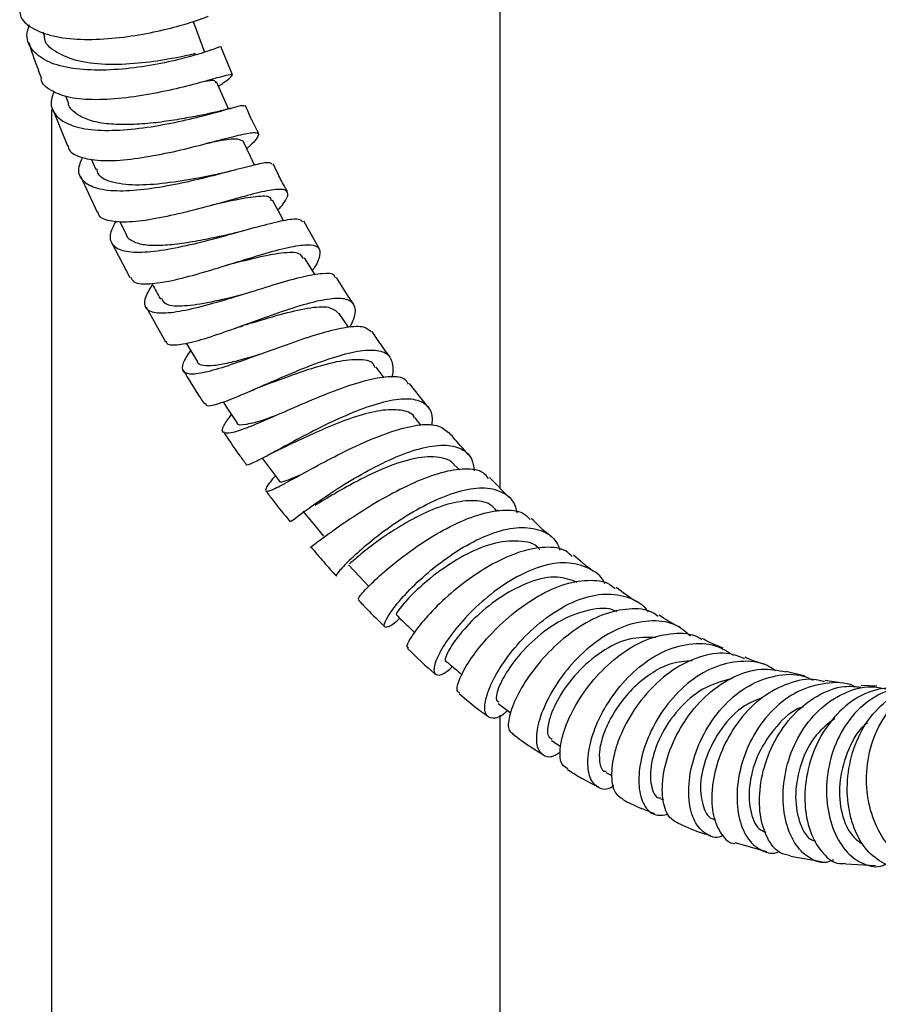
# Model space of a CAD drawing. Units: millimetres. Extents: x 5 to 995, y 5 to 995.
# Drawn here: x 809 to 831, y 808 to 833 of the extents above; entities that cross this region are included whole.
import ezdxf

# ---------------------------------------------------------------- set-up
doc = ezdxf.new("R2010")
doc.units = ezdxf.units.MM

msp = doc.modelspace()

# ---------------------------------------------------------------- linework, layer by layer
at = {"color": 7, "linetype": 'Continuous', "lineweight": 25}
for p, q in [((821.735, 820.829), (821.735, 862.769)), ((810.087, 832.45), (810.127, 832.328)), ((814.923, 831.357), (814.622, 832.08)), ((810.665, 830.825), (810.739, 830.627)), ((810.306, 830.474), (810.306, 722.349)), ((810.34, 830.476), (810.72, 829.553)), ((811.317, 829.22), (811.435, 828.945)), ((811.049, 828.773), (811.474, 827.86)), ((812.051, 827.623), (812.219, 827.277)), ((817.127, 826.93), (816.737, 827.634)), ((811.838, 827.09), (812.303, 826.192)), ((812.716, 825.439), (813.213, 824.559)), ((817.875, 824.928), (817.64, 825.278)), ((818.782, 823.642), (818.58, 823.913)), ((819.904, 822.893), (819.428, 823.498)), ((819.724, 822.429), (819.569, 822.617)), ((820.701, 821.292), (820.6, 821.402)), ((821.967, 820.593), (821.467, 821.101)), ((821.704, 820.242), (821.666, 820.278)), ((829.504, 816.041), (829.022, 816.16)), ((830.457, 815.859), (830.011, 815.927)), ((831.333, 815.782), (830.933, 815.801)), ((821.735, 722.349), (821.735, 815.048)), ((823.046, 814.399), (823.285, 814.252)), ((824.431, 813.588), (824.579, 813.513)), ((825.828, 812.914), (825.896, 812.886)), ((827.718, 811.803), (828.519, 811.571)), ((829.134, 811.456), (829.923, 811.32)), ((830.531, 811.257), (831.301, 811.214))]:
    msp.add_line(p, q, dxfattribs=at)
at = {"color": 7, "linetype": 'Continuous', "lineweight": 25, "flags": 128}
for points in [[(814.217, 831.928), (814.071, 832.32), (813.924, 832.711)], [(814.814, 830.49), (814.683, 830.794), (814.516, 831.183)], [(815.483, 829.059), (815.375, 829.281), (815.188, 829.666)], [(816.219, 827.648), (816.143, 827.789), (815.937, 828.167)], [(817.023, 826.26), (816.98, 826.332), (816.757, 826.7)], [(813.736, 824.519), (813.803, 824.409), (814.024, 824.044)], [(814.68, 823.024), (814.796, 822.852), (815.033, 822.499)], [(815.677, 821.592), (815.855, 821.354), (816.106, 821.015)], [(816.709, 820.247), (816.975, 819.926), (817.24, 819.605)], [(817.875, 818.879), (818.152, 818.578), (818.389, 818.322)], [(821.685, 815.345), (821.987, 815.126), (822.01, 815.109)]]:
    msp.add_lwpolyline(points, dxfattribs=at)
at = {"color": 7, "linetype": 'Continuous', "lineweight": 25}
for points, knots in [([(809.498, 832.985), (809.506, 832.934), (809.533, 832.741), (809.846, 832.507), (810.402, 832.31), (811.135, 832.243), (811.944, 832.284), (812.745, 832.406), (813.455, 832.571), (813.985, 832.73), (814.292, 832.844), (814.299, 832.849), (814.302, 832.851)], [0, 0, 0, 0, 0.040111, 0.150683, 0.260905, 0.37085, 0.480647, 0.590415, 0.7003, 0.810398, 0.920802, 1, 1, 1, 1]), ([(814.591, 832.068), (814.593, 832.068), (814.597, 832.069), (814.319, 831.964), (813.81, 831.809), (813.112, 831.641), (812.312, 831.512), (811.492, 831.459), (810.744, 831.515), (810.144, 831.693), (809.777, 832), (809.641, 832.326), (809.725, 832.563), (809.75, 832.636)], [0, 0, 0, 0, 0.0615254, 0.1598823, 0.2583648, 0.357078, 0.4560772, 0.5554077, 0.6550551, 0.7549835, 0.8551301, 0.9554105, 1, 1, 1, 1]), ([(809.726, 832.189), (809.751, 832.11), (809.85, 831.8), (809.967, 831.491), (810.054, 831.261)], [0, 0, 0, 0, 0.2563119, 1, 1, 1, 1]), ([(813.973, 831.893), (813.955, 831.89), (813.853, 831.872), (813.378, 831.764), (812.629, 831.649), (811.778, 831.601), (810.985, 831.678), (810.414, 831.918), (810.127, 832.155), (810.131, 832.324), (810.131, 832.329)], [0, 0, 0, 0, 0.032037, 0.191415, 0.351218, 0.51155, 0.672347, 0.833706, 0.995397, 1, 1, 1, 1]), ([(814.565, 831.069), (814.61, 831.1), (814.798, 831.233), (814.93, 831.338), (814.906, 831.38), (814.614, 831.304), (814.098, 831.157), (813.406, 830.98), (812.614, 830.82), (811.806, 830.721), (811.193, 830.719), (810.672, 830.788), (810.285, 830.944), (810.05, 831.122), (810.048, 831.258), (810.048, 831.259)], [0, 0, 0, 0, 0.028752, 0.122306, 0.215658, 0.308726, 0.401473, 0.493891, 0.586024, 0.677929, 0.769705, 0.815095, 0.906859, 0.998821, 1, 1, 1, 1]), ([(814.497, 831.151), (814.491, 831.178), (814.479, 831.225), (814.304, 831.202), (814.16, 831.175), (814.133, 831.17)], [0, 0, 0, 0, 0.508397, 0.907543, 1, 1, 1, 1]), ([(810.375, 830.931), (810.346, 830.861), (810.256, 830.634), (810.372, 830.337), (810.716, 830.075), (811.294, 829.944), (812.029, 829.934), (812.845, 830.026), (813.651, 830.184), (814.364, 830.363), (814.895, 830.512), (815.2, 830.598), (815.213, 830.573), (815.219, 830.563)], [0, 0, 0, 0, 0.044725, 0.14409, 0.243543, 0.342974, 0.442273, 0.541363, 0.640159, 0.738624, 0.836752, 0.934557, 1, 1, 1, 1]), ([(814.193, 830.342), (814.05, 830.314), (813.765, 830.259), (813.239, 830.17), (812.687, 830.105), (812.138, 830.079), (811.637, 830.11), (811.21, 830.203), (810.913, 830.373), (810.756, 830.52), (810.743, 830.623), (810.743, 830.628)], [0, 0, 0, 0, 0.123142, 0.246524, 0.370186, 0.494114, 0.618378, 0.742863, 0.867609, 0.992502, 1, 1, 1, 1]), ([(814.869, 830.505), (814.757, 830.474), (814.54, 830.415), (814.307, 830.366), (814.194, 830.342)], [0, 0, 0, 0, 0.515385, 1, 1, 1, 1]), ([(815.587, 829.861), (815.475, 830.08), (815.355, 830.317), (815.255, 830.558), (815.248, 830.575)], [0, 0, 0, 0, 0.926787, 1, 1, 1, 1]), ([(810.732, 829.558), (810.735, 829.535), (810.749, 829.395), (811.018, 829.254), (811.526, 829.155), (812.222, 829.186), (813.007, 829.309), (813.805, 829.489), (814.531, 829.68), (815.11, 829.833), (815.484, 829.905), (815.624, 829.866), (815.522, 829.711), (815.395, 829.575), (815.303, 829.493), (815.282, 829.474)], [0, 0, 0, 0, 0.018689, 0.111051, 0.203085, 0.294875, 0.386539, 0.478196, 0.569961, 0.661928, 0.754164, 0.846715, 0.939586, 0.985676, 1, 1, 1, 1]), ([(815.188, 829.666), (815.135, 829.694), (815.029, 829.749), (814.652, 829.687), (814.335, 829.625), (814.259, 829.61)], [0, 0, 0, 0, 0.4325632, 0.8637746, 1, 1, 1, 1]), ([(815.925, 829.076), (815.908, 829.096), (815.869, 829.142), (815.526, 829.074), (814.971, 828.931), (814.253, 828.74), (813.454, 828.555), (812.655, 828.422), (811.943, 828.379), (811.388, 828.455), (811.063, 828.666), (810.962, 828.941), (811.067, 829.174), (811.105, 829.258)], [0, 0, 0, 0, 0.071251, 0.167328, 0.263514, 0.359919, 0.456633, 0.553694, 0.651099, 0.748795, 0.846706, 0.944751, 1, 1, 1, 1]), ([(814.455, 828.807), (814.351, 828.787), (814.017, 828.721), (813.317, 828.599), (812.512, 828.527), (811.87, 828.595), (811.506, 828.744), (811.477, 828.917), (811.47, 828.96)], [0, 0, 0, 0, 0.0933642, 0.3012986, 0.5099908, 0.7194233, 0.9294447, 1, 1, 1, 1]), ([(816.324, 828.382), (816.254, 828.502), (816.121, 828.735), (816.01, 828.975), (815.957, 829.091)], [0, 0, 0, 0, 0.519824, 1, 1, 1, 1]), ([(814.866, 828.903), (814.802, 828.886), (814.666, 828.851), (814.539, 828.825), (814.472, 828.811)], [0, 0, 0, 0, 0.467037, 1, 1, 1, 1]), ([(816.078, 827.908), (816.127, 827.965), (816.292, 828.156), (816.361, 828.344), (816.249, 828.458), (815.89, 828.429), (815.328, 828.295), (814.615, 828.095), (813.826, 827.88), (813.045, 827.699), (812.346, 827.595), (811.821, 827.612), (811.527, 827.704), (811.5, 827.834), (811.493, 827.869)], [0, 0, 0, 0, 0.039637, 0.133496, 0.227123, 0.320446, 0.413423, 0.506065, 0.598424, 0.690578, 0.782623, 0.874661, 0.966804, 1, 1, 1, 1]), ([(815.907, 828.149), (815.907, 828.172), (815.903, 828.27), (815.601, 828.27), (815.072, 828.19), (814.601, 828.086), (814.39, 828.04)], [0, 0, 0, 0, 0.0948483, 0.4175498, 0.7391999, 1, 1, 1, 1]), ([(811.946, 827.626), (811.891, 827.521), (811.762, 827.274), (811.835, 827.014), (812.132, 826.851), (812.657, 826.827), (813.348, 826.92), (814.136, 827.098), (814.936, 827.315), (815.667, 827.522), (816.243, 827.662), (816.613, 827.712), (816.674, 827.643), (816.701, 827.613)], [0, 0, 0, 0, 0.0702958, 0.1661439, 0.2620993, 0.358061, 0.4539152, 0.5495589, 0.6449068, 0.7399009, 0.8345399, 0.9288736, 1, 1, 1, 1]), ([(814.793, 827.283), (814.743, 827.272), (814.523, 827.224), (814.099, 827.135), (813.565, 827.045), (813.078, 826.999), (812.669, 827.01), (812.383, 827.101), (812.235, 827.193), (812.224, 827.275), (812.223, 827.279)], [0, 0, 0, 0, 0.045319, 0.202078, 0.359221, 0.516723, 0.6746, 0.832756, 0.991156, 1, 1, 1, 1]), ([(815.027, 827.342), (814.986, 827.331), (814.903, 827.308), (814.829, 827.291), (814.793, 827.283)], [0, 0, 0, 0, 0.5019352, 1, 1, 1, 1]), ([(812.329, 826.206), (812.346, 826.163), (812.392, 826.047), (812.666, 826.024), (813.082, 826.057), (813.614, 826.167), (814.362, 826.379), (815.145, 826.625), (815.883, 826.851), (816.502, 827.007), (816.941, 827.049), (817.167, 826.952), (817.149, 826.734), (817.068, 826.535), (816.983, 826.416), (816.954, 826.375)], [0, 0, 0, 0, 0.053864, 0.146273, 0.191841, 0.283724, 0.375597, 0.467423, 0.559306, 0.651356, 0.743667, 0.83631, 0.929308, 0.975468, 1, 1, 1, 1]), ([(816.725, 826.679), (816.698, 826.727), (816.628, 826.847), (816.197, 826.832), (815.537, 826.703), (815.008, 826.568), (814.748, 826.501)], [0, 0, 0, 0, 0.181795, 0.457309, 0.732006, 1, 1, 1, 1]), ([(817.54, 826.18), (817.534, 826.204), (817.508, 826.298), (817.23, 826.307), (816.727, 826.223), (816.049, 826.031), (815.281, 825.79), (814.496, 825.548), (813.896, 825.39), (813.383, 825.293), (812.971, 825.266), (812.698, 825.376), (812.649, 825.619), (812.805, 825.884), (812.881, 826.014)], [0, 0, 0, 0, 0.031716, 0.123375, 0.215091, 0.306967, 0.399095, 0.491546, 0.584345, 0.630414, 0.723546, 0.817043, 0.910648, 1, 1, 1, 1]), ([(817.998, 825.525), (817.968, 825.568), (817.819, 825.787), (817.682, 826.016), (817.572, 826.199)], [0, 0, 0, 0, 0.200513, 1, 1, 1, 1]), ([(812.865, 826.044), (812.87, 826.034), (812.943, 825.9), (813.016, 825.765), (813.084, 825.64)], [0, 0, 0, 0, 0.072448, 1, 1, 1, 1]), ([(815.175, 825.758), (815.169, 825.756), (814.901, 825.69), (814.344, 825.551), (813.668, 825.45), (813.22, 825.467), (813.146, 825.605), (813.116, 825.66)], [0, 0, 0, 0, 0.006213, 0.275744, 0.546259, 0.817638, 1, 1, 1, 1]), ([(817.911, 824.928), (817.947, 825.001), (818.066, 825.237), (818.055, 825.492), (817.855, 825.666), (817.428, 825.67), (816.824, 825.536), (816.1, 825.303), (815.327, 825.022), (814.585, 824.753), (813.943, 824.545), (813.483, 824.458), (813.244, 824.465), (813.238, 824.553), (813.237, 824.572)], [0, 0, 0, 0, 0.0418686, 0.1362594, 0.2304324, 0.3243026, 0.4178203, 0.510988, 0.6038547, 0.6965163, 0.7890855, 0.8816877, 0.9744301, 1, 1, 1, 1]), ([(817.632, 825.272), (817.56, 825.336), (817.41, 825.469), (816.858, 825.426), (816.143, 825.258), (815.536, 825.069), (815.24, 824.984), (815.191, 824.97)], [0, 0, 0, 0, 0.227626, 0.469608, 0.710933, 0.95191, 1, 1, 1, 1]), ([(813.849, 824.333), (813.775, 824.22), (813.616, 823.979), (813.636, 823.781), (813.872, 823.717), (814.33, 823.801), (814.963, 824.001), (815.708, 824.272), (816.489, 824.558), (817.228, 824.802), (817.844, 824.947), (818.284, 824.97), (818.402, 824.859), (818.456, 824.807)], [0, 0, 0, 0, 0.081617, 0.17531, 0.269133, 0.362967, 0.456693, 0.550199, 0.643404, 0.736272, 0.828802, 0.921033, 1, 1, 1, 1]), ([(814.99, 824.9), (815.025, 824.913), (815.093, 824.937), (815.154, 824.956), (815.185, 824.966)], [0, 0, 0, 0, 0.501303, 1, 1, 1, 1]), ([(818.926, 824.179), (818.844, 824.289), (818.688, 824.497), (818.543, 824.716), (818.474, 824.82)], [0, 0, 0, 0, 0.526885, 1, 1, 1, 1]), ([(815.64, 824.243), (815.521, 824.207), (815.229, 824.118), (814.817, 824.009), (814.432, 823.936), (814.169, 823.944), (814.036, 823.982), (814.028, 824.042), (814.028, 824.046)], [0, 0, 0, 0, 0.144246, 0.35382, 0.563845, 0.774311, 0.985061, 1, 1, 1, 1]), ([(814.23, 822.99), (814.235, 822.968), (814.25, 822.9), (814.464, 822.948), (814.818, 823.067), (815.292, 823.265), (815.986, 823.572), (816.74, 823.893), (817.478, 824.167), (818.13, 824.34), (818.631, 824.366), (818.948, 824.227), (819.008, 823.947), (819.007, 823.749), (818.973, 823.659), (818.973, 823.658)], [0, 0, 0, 0, 0.0456884, 0.1413807, 0.1885486, 0.2836028, 0.3786461, 0.4736202, 0.5686646, 0.663899, 0.7594215, 0.8552854, 0.9515024, 0.9992547, 1, 1, 1, 1]), ([(818.553, 823.892), (818.541, 823.925), (818.487, 824.074), (818.127, 824.126), (817.507, 824.051), (816.744, 823.82), (816.099, 823.579), (815.793, 823.47), (815.709, 823.439)], [0, 0, 0, 0, 0.0604904, 0.2758068, 0.4904134, 0.7045223, 0.9184359, 1, 1, 1, 1]), ([(813.666, 823.828), (813.81, 823.586), (813.983, 823.296), (814.173, 823.019), (814.205, 822.973)], [0, 0, 0, 0, 0.832122, 1, 1, 1, 1]), ([(819.401, 823.476), (819.378, 823.517), (819.305, 823.649), (818.958, 823.686), (818.401, 823.605), (817.703, 823.383), (816.947, 823.081), (816.201, 822.754), (815.652, 822.512), (815.199, 822.327), (814.85, 822.212), (814.651, 822.227), (814.658, 822.384), (814.82, 822.606), (814.894, 822.706)], [0, 0, 0, 0, 0.0413882, 0.1332355, 0.2251877, 0.31735, 0.4098053, 0.502588, 0.5957066, 0.6419169, 0.7353361, 0.8291074, 0.9230021, 1, 1, 1, 1]), ([(815.341, 823.289), (815.403, 823.315), (815.525, 823.367), (815.638, 823.41), (815.694, 823.431)], [0, 0, 0, 0, 0.503956, 1, 1, 1, 1]), ([(820.002, 822.427), (820.009, 822.512), (820.029, 822.765), (819.837, 823.005), (819.443, 823.129), (818.868, 823.061), (818.176, 822.841), (817.432, 822.517), (816.709, 822.149), (816.183, 821.862), (815.75, 821.625), (815.435, 821.466), (815.258, 821.393), (815.273, 821.444), (815.276, 821.452)], [0, 0, 0, 0, 0.050991, 0.150212, 0.249134, 0.347698, 0.445892, 0.543741, 0.641313, 0.738709, 0.786858, 0.884199, 0.981722, 1, 1, 1, 1]), ([(816.049, 822.688), (815.954, 822.653), (815.622, 822.529), (815.262, 822.443), (815.025, 822.416), (815.036, 822.499), (815.036, 822.501)], [0, 0, 0, 0, 0.1657312, 0.576943, 0.9892472, 1, 1, 1, 1]), ([(819.559, 822.609), (819.554, 822.622), (819.502, 822.752), (819.213, 822.831), (818.707, 822.831), (818.06, 822.66), (817.375, 822.397), (816.754, 822.115), (816.446, 821.973), (816.313, 821.911)], [0, 0, 0, 0, 0.0183657, 0.1896084, 0.3602892, 0.5305577, 0.7005874, 0.870578, 1, 1, 1, 1]), ([(816.011, 821.144), (815.979, 821.107), (815.832, 820.934), (815.739, 820.785), (815.782, 820.723), (816.01, 820.823), (816.357, 821.005), (816.818, 821.262), (817.503, 821.631), (818.25, 821.995), (818.988, 822.291), (819.638, 822.455), (820.152, 822.466), (820.335, 822.32), (820.424, 822.249)], [0, 0, 0, 0, 0.0255462, 0.1193627, 0.2133533, 0.3074024, 0.3538934, 0.4476722, 0.5414046, 0.6348598, 0.7279774, 0.8207437, 0.9131758, 1, 1, 1, 1]), ([(814.686, 822.267), (814.816, 822.07), (815.002, 821.789), (815.203, 821.523), (815.263, 821.443)], [0, 0, 0, 0, 0.699221, 1, 1, 1, 1]), ([(820.922, 821.69), (820.793, 821.834), (820.628, 822.018), (820.466, 822.212), (820.431, 822.255)], [0, 0, 0, 0, 0.778434, 1, 1, 1, 1]), ([(815.789, 821.648), (815.878, 821.695), (816.052, 821.788), (816.228, 821.87), (816.314, 821.911)], [0, 0, 0, 0, 0.51099, 1, 1, 1, 1]), ([(816.405, 819.998), (816.4, 819.99), (816.383, 819.962), (816.57, 820.104), (816.954, 820.384), (817.517, 820.772), (818.19, 821.186), (818.916, 821.563), (819.624, 821.836), (820.25, 821.955), (820.729, 821.876), (821.02, 821.647), (821.06, 821.376), (821.075, 821.267)], [0, 0, 0, 0, 0.038622, 0.138398, 0.237797, 0.336922, 0.435899, 0.534879, 0.633998, 0.733372, 0.833087, 0.933187, 1, 1, 1, 1]), ([(820.589, 821.391), (820.572, 821.416), (820.497, 821.526), (820.209, 821.631), (819.681, 821.638), (818.942, 821.416), (818.182, 821.066), (817.483, 820.669), (817.174, 820.482), (817.02, 820.389)], [0, 0, 0, 0, 0.034049, 0.148661, 0.319395, 0.489642, 0.659633, 0.829654, 1, 1, 1, 1]), ([(816.614, 821.148), (816.504, 821.102), (816.255, 820.996), (816.105, 820.959), (816.115, 821.018), (816.116, 821.023)], [0, 0, 0, 0, 0.418616, 0.947239, 1, 1, 1, 1]), ([(821.442, 821.077), (821.4, 821.129), (821.273, 821.288), (820.859, 821.34), (820.255, 821.248), (819.548, 820.983), (818.818, 820.611), (818.129, 820.19), (817.647, 819.861), (817.264, 819.584), (817.011, 819.397), (816.883, 819.297), (816.913, 819.334), (816.913, 819.334)], [0, 0, 0, 0, 0.054618, 0.164617, 0.274765, 0.385199, 0.496009, 0.607247, 0.71891, 0.774331, 0.886371, 0.998819, 1, 1, 1, 1]), ([(815.767, 820.765), (815.829, 820.682), (816.027, 820.412), (816.238, 820.157), (816.383, 819.98)], [0, 0, 0, 0, 0.3086708, 1, 1, 1, 1]), ([(822.168, 820.204), (822.159, 820.253), (822.118, 820.486), (821.85, 820.722), (821.376, 820.866), (820.75, 820.783), (820.05, 820.519), (819.335, 820.123), (818.675, 819.663), (818.221, 819.289), (817.867, 818.964), (817.635, 818.721), (817.528, 818.577), (817.567, 818.598), (817.571, 818.601)], [0, 0, 0, 0, 0.0276349, 0.1300534, 0.2321195, 0.333785, 0.4350369, 0.5359083, 0.6364819, 0.7368715, 0.7865085, 0.8868585, 0.9874379, 1, 1, 1, 1]), ([(821.644, 820.253), (821.596, 820.309), (821.449, 820.477), (821.021, 820.537), (820.42, 820.447), (819.753, 820.181), (819.105, 819.818), (818.54, 819.428), (818.127, 819.101), (817.899, 818.897), (817.897, 818.899), (817.896, 818.9)], [0, 0, 0, 0, 0.060711, 0.183608, 0.306117, 0.428365, 0.550497, 0.672674, 0.795083, 0.917884, 1, 1, 1, 1]), ([(818.141, 818.013), (818.132, 818.012), (818.104, 818.011), (818.273, 818.217), (818.635, 818.575), (819.176, 819.032), (819.836, 819.504), (820.554, 819.915), (821.264, 820.202), (821.887, 820.296), (822.315, 820.239), (822.457, 820.077), (822.498, 820.03)], [0, 0, 0, 0, 0.056623, 0.169785, 0.282893, 0.39582, 0.508455, 0.620697, 0.7325, 0.843854, 0.954807, 1, 1, 1, 1]), ([(823.032, 819.593), (823.024, 819.6), (822.853, 819.74), (822.686, 819.903), (822.526, 820.06)], [0, 0, 0, 0, 0.0433741, 1, 1, 1, 1]), ([(819.178, 817.518), (819.162, 817.501), (819.019, 817.354), (818.855, 817.269), (818.753, 817.294), (818.852, 817.538), (819.141, 817.935), (819.605, 818.427), (820.202, 818.939), (820.882, 819.394), (821.582, 819.72), (822.242, 819.865), (822.789, 819.777), (823.141, 819.562), (823.235, 819.318), (823.261, 819.25)], [0, 0, 0, 0, 0.011208, 0.099028, 0.186471, 0.27352, 0.360203, 0.446613, 0.532882, 0.619142, 0.705528, 0.79215, 0.879091, 0.966395, 1, 1, 1, 1]), ([(822.751, 819.249), (822.744, 819.26), (822.631, 819.428), (822.212, 819.509), (821.546, 819.448), (820.799, 819.125), (820.1, 818.666), (819.529, 818.17), (819.184, 817.789), (819.055, 817.587), (819.102, 817.613), (819.109, 817.617)], [0, 0, 0, 0, 0.009659, 0.148497, 0.286795, 0.424708, 0.562457, 0.700309, 0.838522, 0.977293, 1, 1, 1, 1]), ([(816.914, 819.335), (817.023, 819.205), (817.236, 818.953), (817.455, 818.71), (817.562, 818.592)], [0, 0, 0, 0, 0.513842, 1, 1, 1, 1]), ([(823.574, 819.09), (823.524, 819.137), (823.354, 819.301), (822.895, 819.349), (822.254, 819.237), (821.551, 818.92), (820.862, 818.47), (820.248, 817.953), (819.762, 817.445), (819.457, 817.035), (819.333, 816.785), (819.383, 816.768), (819.4, 816.762)], [0, 0, 0, 0, 0.04515, 0.15585, 0.266732, 0.377929, 0.489542, 0.601612, 0.714134, 0.827051, 0.940265, 1, 1, 1, 1]), ([(824.404, 818.397), (824.401, 818.403), (824.319, 818.603), (823.991, 818.816), (823.44, 818.971), (822.774, 818.862), (822.077, 818.547), (821.407, 818.075), (820.826, 817.521), (820.381, 816.967), (820.109, 816.492), (820.021, 816.162), (820.12, 816.042), (820.305, 816.085), (820.475, 816.242), (820.522, 816.285)], [0, 0, 0, 0, 0.003021, 0.091889, 0.180424, 0.268578, 0.356338, 0.443746, 0.530876, 0.617841, 0.704772, 0.791816, 0.879113, 0.96676, 1, 1, 1, 1]), ([(824.115, 818.707), (824.106, 818.713), (823.934, 818.834), (823.763, 818.983), (823.602, 819.125)], [0, 0, 0, 0, 0.05364, 1, 1, 1, 1]), ([(823.696, 818.428), (823.537, 818.489), (823.189, 818.621), (822.501, 818.469), (821.775, 818.097), (821.123, 817.576), (820.629, 817.03), (820.374, 816.62), (820.305, 816.403), (820.366, 816.423), (820.369, 816.424)], [0, 0, 0, 0, 0.1234636, 0.2684971, 0.4131395, 0.5576472, 0.7023159, 0.847422, 0.993159, 1, 1, 1, 1]), ([(820.71, 815.614), (820.683, 815.627), (820.609, 815.663), (820.684, 815.957), (820.933, 816.422), (821.367, 816.987), (821.944, 817.557), (822.613, 818.049), (823.316, 818.392), (823.974, 818.509), (824.442, 818.464), (824.622, 818.305), (824.665, 818.268)], [0, 0, 0, 0, 0.063465, 0.177169, 0.290845, 0.404336, 0.51753, 0.63033, 0.742661, 0.854515, 0.965936, 1, 1, 1, 1]), ([(821.93, 815.167), (821.906, 815.144), (821.751, 814.995), (821.533, 814.942), (821.347, 815.037), (821.334, 815.372), (821.504, 815.869), (821.854, 816.463), (822.36, 817.07), (822.98, 817.606), (823.662, 817.99), (824.349, 818.171), (824.96, 818.086), (825.356, 817.903), (825.484, 817.699), (825.499, 817.676)], [0, 0, 0, 0, 0.016261, 0.105719, 0.194779, 0.283405, 0.371639, 0.459573, 0.547355, 0.635149, 0.72309, 0.81129, 0.899824, 0.988737, 1, 1, 1, 1]), ([(825.214, 817.934), (825.211, 817.936), (825.036, 818.04), (824.861, 818.172), (824.69, 818.302)], [0, 0, 0, 0, 0.021074, 1, 1, 1, 1]), ([(818.118, 817.991), (818.192, 817.912), (818.415, 817.672), (818.647, 817.447), (818.802, 817.296)], [0, 0, 0, 0, 0.3290086, 1, 1, 1, 1]), ([(824.71, 817.679), (824.698, 817.686), (824.507, 817.803), (823.999, 817.746), (823.28, 817.494), (822.596, 816.994), (822.053, 816.398), (821.717, 815.842), (821.6, 815.454), (821.676, 815.4), (821.706, 815.378)], [0, 0, 0, 0, 0.009633, 0.158708, 0.307289, 0.455582, 0.603857, 0.752403, 0.901486, 1, 1, 1, 1]), ([(825.766, 817.56), (825.72, 817.594), (825.517, 817.748), (825.027, 817.779), (824.355, 817.639), (823.666, 817.265), (823.033, 816.736), (822.509, 816.124), (822.136, 815.512), (821.949, 814.998), (821.927, 814.659), (822.028, 814.604), (822.066, 814.583)], [0, 0, 0, 0, 0.032188, 0.1433, 0.254558, 0.36611, 0.478065, 0.590484, 0.703363, 0.816642, 0.930241, 1, 1, 1, 1]), ([(819.094, 817.599), (819.19, 817.506), (819.345, 817.358), (819.499, 817.209), (819.558, 817.153)], [0, 0, 0, 0, 0.620996, 1, 1, 1, 1]), ([(826.589, 817.061), (826.477, 817.157), (826.2, 817.393), (825.616, 817.484), (824.926, 817.357), (824.238, 816.987), (823.621, 816.445), (823.127, 815.805), (822.793, 815.156), (822.64, 814.587), (822.668, 814.169), (822.861, 813.982), (823.087, 813.972), (823.247, 814.1), (823.277, 814.124)], [0, 0, 0, 0, 0.06291, 0.155427, 0.247573, 0.339342, 0.430768, 0.521929, 0.612932, 0.703904, 0.794986, 0.886299, 0.977958, 1, 1, 1, 1]), ([(826.321, 817.282), (826.292, 817.296), (826.116, 817.384), (825.937, 817.497), (825.787, 817.592)], [0, 0, 0, 0, 0.1622392, 1, 1, 1, 1]), ([(823.46, 813.681), (823.407, 813.71), (823.276, 813.783), (823.242, 814.164), (823.369, 814.725), (823.687, 815.386), (824.17, 816.044), (824.781, 816.609), (825.467, 817.008), (826.152, 817.155), (826.642, 817.135), (826.844, 816.994), (826.874, 816.974)], [0, 0, 0, 0, 0.077195, 0.191039, 0.304857, 0.41851, 0.53186, 0.644823, 0.757351, 0.869441, 0.981153, 1, 1, 1, 1]), ([(825.707, 817.023), (825.483, 817.029), (825.027, 817.043), (824.304, 816.685), (823.67, 816.137), (823.2, 815.487), (822.956, 814.901), (822.92, 814.506), (823.027, 814.455), (823.066, 814.436)], [0, 0, 0, 0, 0.147377, 0.300003, 0.452404, 0.604845, 0.757601, 0.91091, 1, 1, 1, 1]), ([(824.635, 813.246), (824.6, 813.224), (824.433, 813.12), (824.194, 813.194), (823.988, 813.468), (823.955, 813.888), (824.035, 814.385), (824.23, 814.948), (824.641, 815.633), (825.197, 816.238), (825.854, 816.683), (826.549, 816.895), (827.189, 816.876), (827.528, 816.668), (827.678, 816.576)], [0, 0, 0, 0, 0.025893, 0.121572, 0.216855, 0.311751, 0.358517, 0.452782, 0.547046, 0.641283, 0.735629, 0.830199, 0.925082, 1, 1, 1, 1]), ([(827.418, 816.752), (827.336, 816.784), (827.162, 816.853), (826.982, 816.947), (826.887, 816.997)], [0, 0, 0, 0, 0.472648, 1, 1, 1, 1]), ([(819.381, 816.741), (819.61, 816.52), (819.845, 816.294), (820.089, 816.094), (820.094, 816.09)], [0, 0, 0, 0, 0.976705, 1, 1, 1, 1]), ([(827.959, 816.485), (827.835, 816.535), (827.507, 816.666), (826.895, 816.584), (826.208, 816.28), (825.581, 815.759), (825.073, 815.106), (824.783, 814.521), (824.607, 813.966), (824.549, 813.468), (824.637, 813.044), (824.801, 812.952), (824.873, 812.911)], [0, 0, 0, 0, 0.0680438, 0.1794513, 0.291086, 0.4030587, 0.5154307, 0.6282183, 0.6841992, 0.7973701, 0.9109989, 1, 1, 1, 1]), ([(820.365, 816.417), (820.464, 816.334), (820.598, 816.221), (820.731, 816.108), (820.766, 816.079)], [0, 0, 0, 0, 0.738904, 1, 1, 1, 1]), ([(826.627, 816.427), (826.45, 816.418), (826.112, 816.401), (825.619, 816.143), (825.184, 815.809), (824.813, 815.395), (824.528, 814.946), (824.339, 814.504), (824.251, 814.106), (824.27, 813.807), (824.334, 813.619), (824.419, 813.616), (824.44, 813.616)], [0, 0, 0, 0, 0.116702, 0.222755, 0.328677, 0.434576, 0.540508, 0.646574, 0.752843, 0.859366, 0.966197, 1, 1, 1, 1]), ([(828.753, 816.178), (828.683, 816.226), (828.419, 816.405), (827.859, 816.448), (827.154, 816.291), (826.487, 815.873), (825.926, 815.273), (825.517, 814.567), (825.288, 813.849), (825.246, 813.208), (825.382, 812.733), (825.652, 812.465), (825.9, 812.502), (826.02, 812.521)], [0, 0, 0, 0, 0.035185, 0.133093, 0.230649, 0.327855, 0.424749, 0.521409, 0.617934, 0.714454, 0.811096, 0.90799, 1, 1, 1, 1]), ([(828.487, 816.336), (828.376, 816.369), (828.208, 816.42), (828.032, 816.496), (827.972, 816.521)], [0, 0, 0, 0, 0.65941, 1, 1, 1, 1]), ([(826.29, 812.281), (826.198, 812.331), (826, 812.439), (825.855, 812.901), (825.869, 813.533), (826.077, 814.263), (826.469, 814.988), (827.019, 815.615), (827.676, 816.055), (828.374, 816.27), (828.81, 816.19), (829.021, 816.152)], [0, 0, 0, 0, 0.099379, 0.213605, 0.327807, 0.441861, 0.555656, 0.669092, 0.782121, 0.89473, 1, 1, 1, 1]), ([(827.616, 815.972), (827.374, 815.903), (826.887, 815.766), (826.251, 815.206), (825.791, 814.516), (825.554, 813.798), (825.561, 813.24), (825.687, 812.934), (825.815, 812.937), (825.832, 812.937)], [0, 0, 0, 0, 0.161209, 0.323339, 0.485456, 0.647828, 0.810686, 0.974173, 1, 1, 1, 1]), ([(827.427, 811.984), (827.406, 811.974), (827.246, 811.891), (826.967, 811.995), (826.67, 812.308), (826.546, 812.772), (826.533, 813.315), (826.636, 813.926), (826.952, 814.671), (827.438, 815.332), (828.059, 815.831), (828.753, 816.081), (829.331, 816.116), (829.627, 815.976), (829.709, 815.937)], [0, 0, 0, 0, 0.01493, 0.115698, 0.216067, 0.31604, 0.365317, 0.46463, 0.563935, 0.663176, 0.762492, 0.861999, 0.961793, 1, 1, 1, 1]), ([(830.004, 815.893), (829.931, 815.915), (829.635, 816.002), (829.074, 815.879), (828.402, 815.534), (827.825, 814.957), (827.399, 814.247), (827.195, 813.612), (827.111, 813.011), (827.144, 812.455), (827.362, 811.999), (827.577, 811.77), (827.713, 811.78), (827.714, 811.78)], [0, 0, 0, 0, 0.03623, 0.148362, 0.260742, 0.373465, 0.486584, 0.600117, 0.656464, 0.770375, 0.884727, 0.999239, 1, 1, 1, 1]), ([(830.787, 815.767), (830.773, 815.775), (830.54, 815.895), (830.022, 815.882), (829.315, 815.692), (828.68, 815.225), (828.185, 814.578), (827.865, 813.822), (827.741, 813.054), (827.809, 812.369), (828.045, 811.841), (828.404, 811.574), (828.696, 811.494), (828.838, 811.576), (828.84, 811.577)], [0, 0, 0, 0, 0.0065405, 0.1066031, 0.2063259, 0.3057088, 0.4047952, 0.5036589, 0.6024145, 0.7011912, 0.8001269, 0.8993527, 0.998944, 1, 1, 1, 1]), ([(832.92, 811.364), (832.824, 811.317), (832.573, 811.196), (832.114, 811.309), (831.64, 811.664), (831.271, 812.254), (831.065, 812.996), (831.059, 813.808), (831.268, 814.593), (831.68, 815.271), (832.267, 815.73), (832.749, 815.953), (833.015, 815.939), (833.033, 815.938)], [0, 0, 0, 0, 0.065654, 0.169966, 0.273813, 0.377162, 0.480048, 0.582588, 0.684929, 0.78723, 0.889647, 0.992299, 1, 1, 1, 1]), ([(829.137, 811.466), (829.043, 811.484), (828.808, 811.526), (828.521, 811.899), (828.367, 812.394), (828.328, 812.979), (828.408, 813.626), (828.704, 814.401), (829.182, 815.082), (829.802, 815.566), (830.413, 815.813), (830.791, 815.776), (830.931, 815.762)], [0, 0, 0, 0, 0.0767542, 0.1916408, 0.306572, 0.3633728, 0.477926, 0.5924225, 0.7065748, 0.820313, 0.9336196, 1, 1, 1, 1]), ([(830.229, 811.364), (830.185, 811.342), (829.993, 811.248), (829.639, 811.362), (829.255, 811.704), (828.997, 812.288), (828.913, 813.017), (829.027, 813.81), (829.341, 814.568), (829.835, 815.205), (830.469, 815.628), (831.074, 815.812), (831.438, 815.744), (831.563, 815.721)], [0, 0, 0, 0, 0.0312, 0.134108, 0.236595, 0.338645, 0.440315, 0.541704, 0.642933, 0.744147, 0.845472, 0.947023, 1, 1, 1, 1]), ([(831.775, 815.766), (831.549, 815.736), (831.083, 815.672), (830.451, 815.251), (829.939, 814.634), (829.604, 813.875), (829.492, 813.207), (829.504, 812.575), (829.634, 811.994), (829.951, 811.5), (830.277, 811.249), (830.481, 811.268), (830.532, 811.273)], [0, 0, 0, 0, 0.105949, 0.218862, 0.332158, 0.445899, 0.560088, 0.616769, 0.731357, 0.846386, 0.961567, 1, 1, 1, 1]), ([(832.353, 815.802), (832.347, 815.803), (832.097, 815.853), (831.598, 815.699), (830.95, 815.329), (830.445, 814.712), (830.127, 813.961), (830.036, 813.29), (830.069, 812.65), (830.221, 812.06), (830.562, 811.516), (831.002, 811.224), (831.377, 811.149), (831.562, 811.257), (831.602, 811.28)], [0, 0, 0, 0, 0.002513, 0.105362, 0.207828, 0.309938, 0.411778, 0.513462, 0.563753, 0.665425, 0.767359, 0.869621, 0.972297, 1, 1, 1, 1]), ([(831.9, 811.211), (831.891, 811.208), (831.727, 811.156), (831.388, 811.312), (830.968, 811.69), (830.719, 812.214), (830.581, 812.817), (830.561, 813.489), (830.749, 814.299), (831.141, 815.026), (831.71, 815.55), (832.195, 815.823), (832.473, 815.829), (832.507, 815.83)], [0, 0, 0, 0, 0.00673, 0.122135, 0.237759, 0.353452, 0.410633, 0.525935, 0.641177, 0.756049, 0.870476, 0.98443, 1, 1, 1, 1]), ([(820.695, 815.597), (820.868, 815.448), (821.115, 815.236), (821.368, 815.058), (821.443, 815.006)], [0, 0, 0, 0, 0.703836, 1, 1, 1, 1]), ([(828.408, 815.486), (828.257, 815.427), (827.865, 815.277), (827.354, 814.723), (826.96, 813.999), (826.805, 813.256), (826.889, 812.692), (827.066, 812.391), (827.208, 812.4), (827.227, 812.401)], [0, 0, 0, 0, 0.108528, 0.280789, 0.453091, 0.625706, 0.798864, 0.972694, 1, 1, 1, 1]), ([(829.468, 815.257), (829.451, 815.253), (829.19, 815.189), (828.757, 814.775), (828.289, 814.097), (828.062, 813.306), (828.082, 812.616), (828.259, 812.161), (828.442, 812.091), (828.502, 812.068)], [0, 0, 0, 0, 0.012334, 0.191968, 0.371485, 0.551195, 0.731389, 0.912268, 1, 1, 1, 1]), ([(830.261, 814.963), (830.098, 814.834), (829.725, 814.542), (829.373, 813.83), (829.223, 813.03), (829.328, 812.337), (829.549, 811.907), (829.733, 811.849), (829.78, 811.834)], [0, 0, 0, 0, 0.151381, 0.345854, 0.540602, 0.735935, 0.932049, 1, 1, 1, 1]), ([(831.092, 814.849), (831.09, 814.847), (830.87, 814.707), (830.592, 814.184), (830.351, 813.399), (830.393, 812.608), (830.624, 812.003), (830.869, 811.833), (830.975, 811.759)], [0, 0, 0, 0, 0.002312, 0.211187, 0.420172, 0.629626, 0.839849, 1, 1, 1, 1]), ([(822.054, 814.568), (822.208, 814.453), (822.464, 814.261), (822.726, 814.105), (822.832, 814.043)], [0, 0, 0, 0, 0.5979304, 1, 1, 1, 1]), ([(823.449, 813.665), (823.569, 813.588), (823.833, 813.421), (824.1, 813.29), (824.245, 813.218)], [0, 0, 0, 0, 0.4559674, 1, 1, 1, 1]), ([(824.865, 812.897), (824.934, 812.86), (825.203, 812.717), (825.472, 812.617), (825.672, 812.543)], [0, 0, 0, 0, 0.257754, 1, 1, 1, 1]), ([(826.294, 812.288), (826.492, 812.197), (826.761, 812.075), (827.029, 812.002), (827.099, 811.982)], [0, 0, 0, 0, 0.738091, 1, 1, 1, 1])]:
    msp.add_open_spline(points, degree=3, knots=knots, dxfattribs=at)

doc.saveas('drawing.dxf')
